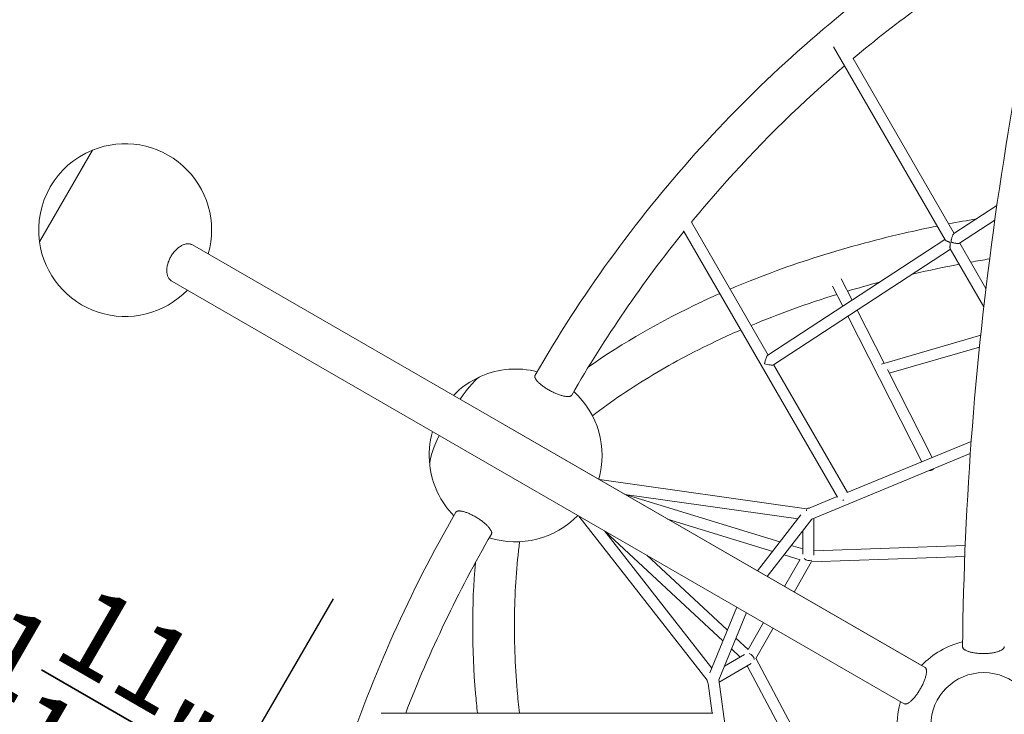
# Model space of a CAD drawing. Extents: x -5988 to 7712, y -6555 to 7559.
# Drawn here: x -1394 to 30, y 1281 to 2286 of the extents above; entities that cross this region are included whole.
import ezdxf

# ---------------------------------------------------------------- set-up
doc = ezdxf.new("R2010")
doc.units = 0
doc.header["$LTSCALE"] = 350
doc.linetypes.add('AUSGEZOGEN', pattern=[0])
doc.linetypes.add('STRICHPUNKT', pattern=[1, 0.5, -0.25, 0, -0.25])
doc.layers.get('DEFPOINTS').update_dxf_attribs({"linetype": 'CONTINUOUS'})
doc.layers.add('BEM-AMERICA', color=7, linetype='CONTINUOUS', lineweight=35)
doc.layers.add('NET', color=7, linetype='CONTINUOUS')
doc.layers.add('SICHER-AMERICA', color=7, linetype='STRICHPUNKT')
doc.styles.get("Standard").update_dxf_attribs({"font": 'arial.ttf'})
doc.dimstyles.new("America 1-4''", dxfattribs={"dimscale": 50, "dimtxt": 3.5, "dimasz": 4, "dimexe": 2, "dimexo": 0, "dimgap": 1, "dimtad": 0, "dimdec": 4, "dimlfac": 0.039377, "dimzin": 0, "dimdsep": 46, "dimlunit": 4, "dimtxsty": 'Standard', "dimcen": 2, "dimadec": 0, "dimazin": 0, "dimtfac": 1, "dimtdec": 4, "dimtofl": 0, "dimtmove": 0, "dimatfit": 3, "dimfxl": 0, "dimtolj": 1, "dimtzin": 0, "dimarcsym": 0})

# ---------------------------------------------------------------- blocks, each defined once
blk = doc.blocks.new('*D9')
at = {"layer": 'BEM-AMERICA', "color": 0, "linetype": 'AUSGEZOGEN', "lineweight": -2}
for p, q in [((-1505.4, 1773.8), (-1690.4, 1453.4)), ((-1505.4, 1773.8), (-1690.4, 1453.4)), ((-1505.4, 1773.8), (-1690.4, 1453.4)), ((-1776.6, 1584), (-1897.9, 1654)), ((-1776.6, 1584), (-1897.9, 1654)), ((-1776.6, 1584), (-1897.9, 1654)), ((-940.8, 1447.8), (-1125.8, 1127.4)), ((-940.8, 1447.8), (-1125.8, 1127.4)), ((-940.8, 1447.8), (-1125.8, 1127.4)), ((-969.5, 1118), (-848.3, 1048)), ((-969.5, 1118), (-848.3, 1048)), ((-969.5, 1118), (-848.3, 1048))]:
    blk.add_line(p, q, dxfattribs=at)
at = {"layer": 'BEM-AMERICA', "color": 0, "linetype": 'AUSGEZOGEN'}
for points in [[(-1765, 1604.2), (-1788.3, 1563.8), (-1655.4, 1514)], [(-1765, 1604.2), (-1788.3, 1563.8), (-1655.4, 1514)], [(-1765, 1604.2), (-1788.3, 1563.8), (-1655.4, 1514)], [(-957.9, 1138.2), (-981.2, 1097.8), (-1090.8, 1188)], [(-957.9, 1138.2), (-981.2, 1097.8), (-1090.8, 1188)], [(-957.9, 1138.2), (-981.2, 1097.8), (-1090.8, 1188)]]:
    blk.add_solid(points, dxfattribs=at)
at = {"layer": 'DEFPOINTS', "color": 0, "linetype": 'AUSGEZOGEN'}
for p in [(-1505.4, 1773.8), (-1505.4, 1773.8), (-1505.4, 1773.8), (-1655.4, 1514), (-1655.4, 1514), (-1655.4, 1514), (-940.8, 1447.8), (-940.8, 1447.8), (-940.8, 1447.8)]:
    blk.add_point(p, dxfattribs=at)
at = {"layer": 'BEM-AMERICA', "color": 0, "linetype": 'AUSGEZOGEN', "insert": (-1373.1, 1351), "char_height": 122.5, "attachment_point": 5, "rotation": 330}
blk.add_mtext('\\A1;2\'-1{\\H1.000000x;\\S11/16;}"', dxfattribs=at)
blk.add_mtext('\\A1;2\'-1{\\H1.000000x;\\S11/16;}"', dxfattribs=at)
blk.add_mtext('\\A1;2\'-1{\\H1.000000x;\\S11/16;}"', dxfattribs=at)

msp = doc.modelspace()

# ---------------------------------------------------------------- linework, layer by layer
at = {"layer": 'NET', "lineweight": 0}
for p, q in [((-217.10195, 2246.40604), (-55.84131, 1967.06051)), ((-188.73664, 2229.27283), (-42.67892, 1976.26272)), ((-1288.72182, 2096.77399), (-1365.22171, 1964.27203)), ((-1305.56071, 2067.60813), (-1288.72182, 2096.77399)), ((-1365.22171, 1964.27203), (-1305.56071, 2067.60813)), ((19.06828, 2016.64562), (-43.1472, 1975.95647)), ((16.0865, 1995.57756), (-35.04269, 1962.13888)), ((-433.84726, 1979.87063), (-211.59087, 1594.86452)), ((-422.65343, 1992.48291), (-311.71649, 1800.31116)), ((-56.09022, 1967.49168), (-312.20659, 1799.99064)), ((-1143.92706, 1959.65652), (-84.73154, 1348.13097)), ((-48.07855, 1953.61338), (-304.0999, 1786.17448)), ((-48.38562, 1954.1453), (0.18544, 1870.00755)), ((-34.66725, 1962.38442), (3.28884, 1896.63456)), ((-205.89853, 1910.64124), (-190.22251, 1879.76867)), ((-114.88149, 1295.90961), (-1174.07701, 1907.43516)), ((-218.47827, 1900.07591), (-203.69351, 1870.95859)), ((-182.93509, 1865.41671), (-143.84145, 1788.42515)), ((-196.40608, 1856.60663), (-89.47546, 1646.01594)), ((-4.32042, 1828.90322), (-147.89374, 1787.2495)), ((-6.10056, 1811.727), (-136.46836, 1773.90448)), ((-303.70482, 1786.43286), (-197.01522, 1601.61862)), ((-139.2379, 1779.35886), (-74.64078, 1652.14037)), ((-693.66241, 1699.69749), (-89.98205, 1351.16247)), ((-18.05912, 1675.49986), (-197.38117, 1601.46754)), ((-19.33884, 1657.66162), (-248.67181, 1562.98251)), ((-256.19987, 1578.00962), (-555.71184, 1620.05169)), ((-268.45128, 1563.57248), (-518.73807, 1598.70488)), ((-518.36957, 1598.65315), (-294.53971, 1529.88245)), ((-211.93426, 1595.45936), (-252.13399, 1578.86308)), ((-585.25413, 1567.47881), (-399.75409, 1329.89646)), ((-326.97811, 1487.99221), (-264.22242, 1569.03353)), ((-456.99658, 1563.05841), (-305.01007, 1516.36125)), ((-312.99387, 1479.9184), (-248.63343, 1563.03208)), ((-245.67532, 1564.2196), (-245.68354, 1510.62712)), ((-548.29358, 1546.13968), (-393.22477, 1347.53263)), ((-377.19907, 1386.72523), (-547.38124, 1544.97118)), ((-261.67809, 1546.18649), (-261.68327, 1512.41153)), ((-278.19268, 1524.8599), (-261.68214, 1519.78711)), ((-245.68253, 1517.23694), (-26.75264, 1524.83171)), ((-370.7264, 1402.55485), (-487.22302, 1510.88065)), ((-288.66304, 1511.3387), (-265.52894, 1504.23085)), ((-265.62354, 1504.25992), (-288.00386, 1465.49042)), ((-248.75621, 1501.47576), (-274.14745, 1457.49042)), ((-248.96537, 1501.11343), (-27.39261, 1508.79989)), ((-396.01686, 1340.70426), (-357.1415, 1435.7782)), ((-382.86245, 1330.60026), (-343.15701, 1427.70427)), ((-318.15072, 1413.26691), (-340.53858, 1374.48434)), ((-304.29431, 1405.26692), (-329.694, 1361.26694)), ((-340.4655, 1374.41639), (-358.20236, 1390.90922)), ((-345.67749, 1366.90476), (-374.92886, 1350.00273)), ((-351.97208, 1363.26761), (-364.67503, 1375.0796)), ((-336.11831, 1353.94927), (-382.33568, 1327.24396)), ((-190.40182, 1100.21386), (-329.48512, 1361.62879)), ((-201.49495, 1086.99967), (-341.78181, 1350.67679)), ((-398.18295, 1325.03604), (-392.5266, 1282.40641)), ((-382.80097, 1330.75064), (-334.28594, 965.11245)), ((-391.77768, 1282.40645), (-871.12937, 1282.38125))]:
    msp.add_line(p, q, dxfattribs=at)
msp.add_circle((0, 1264.39709), 76.5, dxfattribs=at)
msp.add_circle((0, 1264.39709), 76.5, dxfattribs=at)
for centre, radius, start, end in [((-1241.35886, 1981.09447), 125, 112.26579452, 187.73430832), ((-1241.35886, 1981.09447), 125, 343.95742757, 112.26579452), ((-1241.35886, 1981.09447), 125, 187.73430832, 316.04267527), ((-676.74722, 1655.11728), 125, 75.63710677, 113.62490477), ((-676.74722, 1655.11728), 125, 113.62490477, 136.04300652), ((-676.74722, 1655.11728), 125, 343.95737615, 47.70804985), ((-708.73741, 1673.58682), 30.15, 60, 60.3999837), ((-676.74722, 1655.11728), 125, 163.95775882, 186.37509523), ((-676.74722, 1655.11728), 125, 186.37509523, 224.36289323), ((-676.74722, 1655.11728), 125, 252.29195015, 316.04234402), ((0, 1264.39709), 125, 104.09618708, 136.04267527), ((0, 1264.39709), 125, 163.95742757, 219.62371569)]:
    msp.add_arc(centre, radius, start, end, dxfattribs=at)
for centre, major_axis, ratio, start_param, end_param in [((-314.41631, 1788.98649), (-2.65003, -11.11582), 0.184210178, 3.3339402981, 4.884877199), ((-314.41631, 1788.98649), (10.55253, -2.51574), 0.1841927733, 4.5200413358, 6.1106970886), ((-760.84019, 1703.66838), (-38.25, -66.25094), 0.1875924741, 3.3909673297, 4.3072927703), ((-760.84019, 1703.66838), (38.25, 66.25094), 0.1875924741, 0.2493746761, 1.1657001168), ((-760.84019, 1703.66838), (-38.25, -66.25094), 0.1875924741, 5.1175079564, 6.033810631), ((-760.84019, 1703.66838), (38.25, 66.25094), 0.1875924741, 1.9759153028, 2.8922179774), ((-77.90021, 1640.88951), (-7.13312, -3.62195), 0.9298899738, 1.082893552, 1.8903252869), ((-200.62928, 1591.87766), (-6.92841, -3.99964), 0.0000180159, 4.9753363582, 5.1674892325), ((-253.6745, 1569.58852), (-3.06147, -8.95155), 0.8256910732, 3.3369322429, 3.8971293337), ((-253.66622, 1569.57555), (-1.03818, 8.19345), 0.3215934747, 0.4475923914, 0.8362788237), ((-253.6838, 1508.94143), (7.86701, -2.10834), 0.6885663139, 4.0616836818, 5.5625457445), ((-338.6745, 1361.71174), (5.7603, -5.75791), 0.688516339, 0.7310850912, 2.2100057751), ((-391.19234, 1331.36588), (6.22046, 7.12822), 0.8256803609, 2.3218631179, 3.0040304883)]:
    msp.add_ellipse(centre, major_axis=major_axis, ratio=ratio, start_param=start_param, end_param=end_param, dxfattribs=at)
for points, knots in [([(-30.51789, 1378.53501), (-28.49137, 1588.59517), (-11.62422, 1804.31533), (51.00653, 2237.62064), (96.76845, 2455.19147), (215.16337, 2882.61798), (287.79243, 3092.45953), (456.7391, 3495.18013), (553.05074, 3688.04611), (765.17233, 4048.31292), (880.97465, 4215.70279), (1004.03006, 4366.66377)], [4.4584301968, 4.4584301968, 4.4584301968, 4.4584301968, 4.6698676742, 4.6698676742, 4.8813051516, 4.8813051516, 5.092742629, 5.092742629, 5.3041801064, 5.3041801064, 5.5156175838, 5.5156175838, 5.5156175838, 5.5156175838]), ([(112.80575, 2502.65387), (29.69131, 2459.61573), (-50.11375, 2410.27379), (-231.53968, 2278.08804), (-329.22677, 2189.70544), (-504.67018, 1993.73948), (-582.42199, 1886.16169), (-648.68877, 1771.10745)], [6.73502331558, 6.73502331558, 6.73502331558, 6.73502331558, 6.87693737051, 6.87693737051, 7.0751900114, 7.0751900114, 7.27344265229, 7.27344265229, 7.27344265229, 7.27344265229]), ([(61.59403, 2405.67463), (9.43367, 2375.2393), (-41.18502, 2342.15825), (-123.82228, 2281.97171), (-156.76282, 2256.17046), (-188.78851, 2229.2292)], [6.78210504812, 6.78210504812, 6.78210504812, 6.78210504812, 6.87677142551, 6.87677142551, 6.9422410504, 6.9422410504, 6.9422410504, 6.9422410504]), ([(-201.13518, 2218.74742), (-261.34628, 2167.16273), (-318.24048, 2111.51122), (-388.88184, 2032.69008), (-405.97467, 2012.76987), (-422.64682, 1992.47145)], [6.95068562474, 6.95068562474, 6.95068562474, 6.95068562474, 7.07469218716, 7.07469218716, 7.11552648775, 7.11552648775, 7.11552648775, 7.11552648775]), ([(-366.79808, 1895.72685), (-347.44036, 1904.00234), (-327.66215, 1911.89839), (-287.2232, 1926.94968), (-266.55939, 1934.10199), (-224.45077, 1947.62372), (-203.00574, 1953.99293), (-159.44838, 1965.91848), (-137.33845, 1971.47738), (-99.18211, 1980.24641), (-83.3134, 1983.65994), (-67.28158, 1986.87805)], [3.89120585071, 3.89120585071, 3.89120585071, 3.89120585071, 3.93322232106, 3.93322232106, 3.97539869863, 3.97539869863, 4.01758658903, 4.01758658903, 4.05963768071, 4.05963768071, 4.08903361158, 4.08903361158, 4.08903361158, 4.08903361158]), ([(-55.84115, 1967.06049), (-55.80121, 1966.99126), (-55.74871, 1966.91985), (-55.53889, 1966.68145), (-55.3328, 1966.50742), (-54.83405, 1966.15653), (-54.54148, 1965.97967), (-53.83947, 1965.59501), (-53.39173, 1965.37586), (-52.43328, 1964.94193), (-51.92257, 1964.72746), (-51.15968, 1964.41417), (-50.90726, 1964.31159), (-50.41115, 1964.10636), (-50.16738, 1964.00397), (-49.81297, 1963.84308), (-49.69768, 1963.78861), (-49.47178, 1963.67399), (-49.36111, 1963.61397), (-49.14468, 1963.4805), (-49.03944, 1963.40795), (-48.88787, 1963.27503), (-48.83852, 1963.22664), (-48.74395, 1963.11671), (-48.69872, 1963.05516), (-48.61571, 1962.91136), (-48.5845, 1962.84023), (-48.53504, 1962.70029), (-48.5168, 1962.63147), (-48.47385, 1962.42729), (-48.4605, 1962.29454), (-48.44606, 1962.02881), (-48.44547, 1961.89667), (-48.45078, 1961.6308), (-48.4568, 1961.49708), (-48.48051, 1961.08989), (-48.50345, 1960.81412), (-48.55226, 1960.25512), (-48.57839, 1959.97195), (-48.65406, 1959.11545), (-48.70004, 1958.54019), (-48.75964, 1957.44025), (-48.77352, 1956.91571), (-48.76061, 1956.052), (-48.74032, 1955.67309), (-48.66068, 1954.99321), (-48.60131, 1954.69229), (-48.48051, 1954.33497), (-48.43561, 1954.23214), (-48.38557, 1954.14545)], [78.2137932979, 78.2137932979, 78.2137932979, 78.2137932979, 78.9120081074, 78.9120081074, 80.4930573211, 80.4930573211, 82.0741065347, 82.0741065347, 84.0569439165, 84.0569439165, 86.0397812983, 86.0397812983, 87.0311999892, 87.0311999892, 88.0226186801, 88.0226186801, 88.5183280255, 88.5183280255, 89.014037371, 89.014037371, 89.5097467164, 89.5097467164, 89.7576013892, 89.7576013892, 90.0054560619, 90.0054560619, 90.2557181497, 90.2557181497, 90.5059802376, 90.5059802376, 91.0065044132, 91.0065044132, 91.5070285889, 91.5070285889, 92.0075527646, 92.0075527646, 93.008601116, 93.008601116, 94.0096494673, 94.0096494673, 96.0117461701, 96.0117461701, 98.0138428728, 98.0138428728, 99.6621283242, 99.6621283242, 101.3104137756, 101.3104137756, 102.1156979388, 102.1156979388, 102.1156979388, 102.1156979388]), ([(-35.0429, 1962.13894), (-35.10679, 1962.09713), (-35.18317, 1962.05901), (-35.47903, 1961.9442), (-35.75784, 1961.88306), (-36.43655, 1961.80459), (-36.83637, 1961.7872), (-37.71833, 1961.79389), (-38.20129, 1961.81793), (-39.20267, 1961.89963), (-39.72106, 1961.95726), (-40.84053, 1962.10696), (-41.47944, 1962.20918), (-42.75384, 1962.44595), (-43.38939, 1962.58015), (-44.29327, 1962.79982), (-44.58483, 1962.87573), (-45.14595, 1963.03544), (-45.41559, 1963.11899), (-45.80041, 1963.2567), (-45.92437, 1963.30434), (-46.16508, 1963.40685), (-46.28186, 1963.46158), (-46.50806, 1963.58578), (-46.61695, 1963.65441), (-46.77176, 1963.78217), (-46.82181, 1963.82897), (-46.91685, 1963.93586), (-46.96184, 1963.99596), (-47.04487, 1964.13977), (-47.07566, 1964.21277), (-47.12288, 1964.35691), (-47.13928, 1964.42806), (-47.1753, 1964.63978), (-47.18223, 1964.77827), (-47.18118, 1965.05705), (-47.17268, 1965.19643), (-47.14653, 1965.47839), (-47.12875, 1965.62095), (-47.06514, 1966.05751), (-47.00982, 1966.35636), (-46.88298, 1966.9693), (-46.81121, 1967.28334), (-46.57577, 1968.24562), (-46.39317, 1968.90877), (-45.99779, 1970.21886), (-45.7847, 1970.8657), (-45.39236, 1971.95708), (-45.20526, 1972.4436), (-44.81645, 1973.37093), (-44.61474, 1973.81169), (-44.2117, 1974.59918), (-44.00998, 1974.94658), (-43.62183, 1975.51103), (-43.43542, 1975.72797), (-43.22428, 1975.9026), (-43.18542, 1975.93141), (-43.14722, 1975.95634)], [14.8162815409, 14.8162815409, 14.8162815409, 14.8162815409, 15.5006291253, 15.5006291253, 17.1165354489, 17.1165354489, 18.7324417725, 18.7324417725, 20.3483480961, 20.3483480961, 21.9642544196, 21.9642544196, 23.9067698644, 23.9067698644, 25.8492853091, 25.8492853091, 26.8205430314, 26.8205430314, 27.7918007538, 27.7918007538, 28.277429615, 28.277429615, 28.7630584761, 28.7630584761, 29.2486873373, 29.2486873373, 29.4915017679, 29.4915017679, 29.7343161985, 29.7343161985, 29.9896848848, 29.9896848848, 30.245053571, 30.245053571, 30.7557909435, 30.7557909435, 31.266528316, 31.266528316, 31.7772656886, 31.7772656886, 32.7987404336, 32.7987404336, 33.8202151786, 33.8202151786, 35.8631646687, 35.8631646687, 37.9061141588, 37.9061141588, 39.5181046434, 39.5181046434, 41.1300951279, 41.1300951279, 42.7420856125, 42.7420856125, 44.3540760971, 44.3540760971, 44.724295986, 44.724295986, 44.724295986, 44.724295986]), ([(-1143.92706, 1959.65652), (-1144.42782, 1959.94563), (-1144.97366, 1960.21023), (-1146.13418, 1960.65992), (-1146.74888, 1960.84498), (-1148.0181, 1961.12049), (-1148.6729, 1961.211), (-1149.98705, 1961.29845), (-1150.64639, 1961.29543), (-1151.92789, 1961.21278), (-1152.60937, 1961.12936), (-1154.02077, 1960.86624), (-1154.7507, 1960.6865), (-1156.22244, 1960.2344), (-1156.96456, 1959.96193), (-1158.42265, 1959.34351), (-1159.13863, 1958.9976), (-1160.50464, 1958.26694), (-1161.21791, 1957.84842), (-1162.66511, 1956.91296), (-1163.39905, 1956.396), (-1164.84902, 1955.28549), (-1165.56537, 1954.69171), (-1166.94522, 1953.46193), (-1167.60872, 1952.82596), (-1168.85118, 1951.55881), (-1169.48765, 1950.86901), (-1170.75034, 1949.40386), (-1171.37654, 1948.6285), (-1172.58402, 1947.02891), (-1173.16556, 1946.20434), (-1174.25712, 1944.5507), (-1174.76716, 1943.72165), (-1175.23214, 1942.91627)], [134.0140313507, 134.0140313507, 134.0140313507, 134.0140313507, 136.8080485391, 136.8080485391, 139.6020657276, 139.6020657276, 142.396082916, 142.396082916, 145.1901001044, 145.1901001044, 147.9828073398, 147.9828073398, 150.7755145751, 150.7755145751, 153.5682218104, 153.5682218104, 156.3609290458, 156.3609290458, 159.1520874808, 159.1520874808, 161.9432459158, 161.9432459158, 164.7344043508, 164.7344043508, 167.5255627858, 167.5255627858, 170.3154550999, 170.3154550999, 173.1053474141, 173.1053474141, 175.8952397282, 175.8952397282, 178.6851320423, 178.6851320423, 178.6851320423, 178.6851320423]), ([(-1175.23214, 1942.91627), (-1175.69712, 1942.1109), (-1176.16008, 1941.25466), (-1177.04639, 1939.48253), (-1177.46972, 1938.56662), (-1178.25126, 1936.72112), (-1178.60964, 1935.79112), (-1179.24715, 1933.96503), (-1179.5263, 1933.06893), (-1180.00245, 1931.35935), (-1180.22146, 1930.46676), (-1180.59655, 1928.65689), (-1180.75261, 1927.73961), (-1180.98935, 1925.92864), (-1181.07008, 1925.03456), (-1181.1566, 1923.31352), (-1181.16242, 1922.48655), (-1181.11218, 1920.93822), (-1181.05376, 1920.14521), (-1180.86027, 1918.57325), (-1180.72518, 1917.79432), (-1180.38084, 1916.29371), (-1180.17153, 1915.5717), (-1179.69369, 1914.21783), (-1179.4252, 1913.58594), (-1178.85602, 1912.4348), (-1178.52897, 1911.86229), (-1177.79616, 1910.76794), (-1177.39037, 1910.24612), (-1176.51716, 1909.28469), (-1176.04955, 1908.84488), (-1175.07984, 1908.06468), (-1174.57777, 1907.72427), (-1174.07701, 1907.43516)], [0, 0, 0, 0, 2.7898923141, 2.7898923141, 5.5797846283, 5.5797846283, 8.3696769424, 8.3696769424, 11.1595692565, 11.1595692565, 13.9507276915, 13.9507276915, 16.7418861265, 16.7418861265, 19.5330445615, 19.5330445615, 22.3242029965, 22.3242029965, 25.1169102319, 25.1169102319, 27.9096174672, 27.9096174672, 30.7023247026, 30.7023247026, 33.4950319379, 33.4950319379, 36.2890491263, 36.2890491263, 39.0830663148, 39.0830663148, 41.8770835032, 41.8770835032, 44.6711006916, 44.6711006916, 44.6711006916, 44.6711006916]), ([(-103.46897, 1917.38784), (-102.63306, 1917.5811), (-101.79661, 1917.77379), (-79.45656, 1922.90188), (-57.59728, 1927.46597), (-35.4013, 1931.65307)], [4.058282272578, 4.058282272578, 4.058282272578, 4.058282272578, 4.05990641766, 4.05990641766, 4.101632252464, 4.101632252464, 4.101632252464, 4.101632252464]), ([(-571.45404, 1783.10662), (-521.40337, 1818.18859), (-466.52097, 1849.74641), (-398.82589, 1881.55095), (-390.2391, 1885.46638), (-381.56506, 1889.3042)], [3.72878938263, 3.72878938263, 3.72878938263, 3.72878938263, 3.86142206536, 3.86142206536, 3.88046192267, 3.88046192267, 3.88046192267, 3.88046192267]), ([(-565.75412, 1712.61103), (-552.13032, 1722.98232), (-538.05515, 1733.07664), (-508.97838, 1752.72161), (-493.97415, 1762.27054), (-463.10294, 1780.77126), (-447.2362, 1789.7232), (-414.71736, 1806.98466), (-398.06822, 1815.29632), (-371.22047, 1827.88924), (-361.29366, 1832.37978), (-351.23573, 1836.76589)], [3.70099504925, 3.70099504925, 3.70099504925, 3.70099504925, 3.74118415983, 3.74118415983, 3.78149265049, 3.78149265049, 3.82179057592, 3.82179057592, 3.86194727217, 3.86194727217, 3.88500618628, 3.88500618628, 3.88500618628, 3.88500618628]), ([(-648.68873, 1771.10743), (-648.71451, 1771.06273), (-648.73907, 1771.01734), (-648.90393, 1770.69177), (-648.99968, 1770.38774), (-649.10014, 1769.74906), (-649.10487, 1769.41443), (-649.03929, 1768.74058), (-648.96593, 1768.37016), (-648.72594, 1767.57564), (-648.55929, 1767.15152), (-648.13587, 1766.26923), (-647.87902, 1765.81086), (-647.29347, 1764.88515), (-646.96481, 1764.41781), (-646.26867, 1763.50441), (-645.86896, 1763.01607), (-644.97387, 1761.99911), (-644.47847, 1761.47048), (-643.41285, 1760.39908), (-642.84241, 1759.85609), (-641.65986, 1758.78411), (-641.04776, 1758.25512), (-639.82692, 1757.24111), (-639.16166, 1756.70916), (-637.74762, 1755.62449), (-636.99884, 1755.07177), (-635.45314, 1753.97429), (-634.6559, 1753.42929), (-633.05623, 1752.37416), (-632.25381, 1751.86402), (-630.69414, 1750.9038), (-629.86469, 1750.40926), (-628.14716, 1749.42212), (-627.25907, 1748.92953), (-625.46877, 1747.97317), (-624.56618, 1747.50919), (-622.79309, 1746.63168), (-621.9226, 1746.21813), (-620.26176, 1745.458), (-619.39452, 1745.07622), (-617.63521, 1744.33701), (-616.74314, 1743.97959), (-614.98104, 1743.31007), (-614.11063, 1742.99782), (-612.43429, 1742.43166), (-611.62836, 1742.17773), (-610.11927, 1741.73345), (-609.34626, 1741.52253), (-607.81296, 1741.14376), (-607.05269, 1740.97591), (-605.58698, 1740.69515), (-604.88123, 1740.58216), (-603.5568, 1740.41353), (-602.9381, 1740.35787), (-601.81041, 1740.29707), (-601.24921, 1740.2891), (-600.17517, 1740.32838), (-599.66236, 1740.37564), (-598.71602, 1740.52632), (-598.28228, 1740.62976), (-597.51121, 1740.88427), (-597.17383, 1741.03532), (-596.599, 1741.3672), (-596.33493, 1741.5634), (-595.92122, 1741.97696), (-595.75985, 1742.1853), (-595.62938, 1742.41115)], [5.1209174248, 5.1209174248, 5.1209174248, 5.1209174248, 5.5806293943, 5.5806293943, 8.3709440915, 8.3709440915, 11.1612587886, 11.1612587886, 13.9521693358, 13.9521693358, 16.7430798829, 16.7430798829, 19.53399043, 19.53399043, 22.3249009772, 22.3249009772, 25.1165377016, 25.1165377016, 27.908174426, 27.908174426, 30.6998111504, 30.6998111504, 33.4914478749, 33.4914478749, 36.2836944476, 36.2836944476, 39.0759410204, 39.0759410204, 41.8681875931, 41.8681875931, 44.6604341658, 44.6604341658, 47.452688931, 47.452688931, 50.2449436962, 50.2449436962, 53.0371984614, 53.0371984614, 55.8294532266, 55.8294532266, 58.6211089083, 58.6211089083, 61.4127645901, 61.4127645901, 64.2044202719, 64.2044202719, 66.9960759537, 66.9960759537, 69.7869960856, 69.7869960856, 72.5779162175, 72.5779162175, 75.3688363494, 75.3688363494, 78.1597564813, 78.1597564813, 80.9500635614, 80.9500635614, 83.7403706416, 83.7403706416, 86.5306777217, 86.5306777217, 89.3209848019, 89.3209848019, 92.111291882, 92.111291882, 94.4344348061, 94.4344348061, 94.4344348061, 94.4344348061]), ([(-766.11292, -303.32013), (-831.27996, -189.92482), (-884.57077, -70.53682), (-965.95393, 177.53543), (-993.65195, 306.32623), (-1021.35089, 566.50711), (-1021.35089, 697.88998), (-993.65195, 958.07086), (-965.95393, 1086.86166), (-883.96413, 1336.78308), (-829.67493, 1457.90703), (-763.16843, 1572.82286)], [2.64889479938, 2.64889479938, 2.64889479938, 2.64889479938, 2.84421369085, 2.84421369085, 3.04246633268, 3.04246633268, 3.24071897451, 3.24071897451, 3.43897161634, 3.43897161634, 3.63722425817, 3.63722425817, 3.63722425817, 3.63722425817]), ([(-763.16839, 1572.82284), (-763.14257, 1572.86752), (-763.11554, 1572.91148), (-762.91602, 1573.21703), (-762.7006, 1573.45198), (-762.19771, 1573.85831), (-761.91028, 1574.02972), (-761.29392, 1574.30986), (-760.93645, 1574.43153), (-760.12838, 1574.62096), (-759.67775, 1574.68869), (-758.70196, 1574.76315), (-758.17657, 1574.76989), (-757.08211, 1574.72565), (-756.51305, 1574.67469), (-755.37396, 1574.52852), (-754.75119, 1574.42652), (-753.42293, 1574.15984), (-752.71741, 1573.99512), (-751.25675, 1573.60797), (-750.50129, 1573.38545), (-748.98164, 1572.89732), (-748.21748, 1572.63172), (-746.72891, 1572.08144), (-745.93559, 1571.77129), (-744.28922, 1571.08903), (-743.43616, 1570.71692), (-741.71287, 1569.92705), (-740.84226, 1569.50912), (-739.12865, 1568.65133), (-738.28565, 1568.21149), (-736.67424, 1567.34089), (-735.83123, 1566.86983), (-734.11758, 1565.87597), (-733.24694, 1565.35316), (-731.52355, 1564.2809), (-730.67044, 1563.73122), (-729.02395, 1562.63444), (-728.23056, 1562.08734), (-726.74184, 1561.02907), (-725.9776, 1560.46892), (-724.45777, 1559.31492), (-723.7022, 1558.72107), (-722.24133, 1557.5298), (-721.53571, 1556.93213), (-720.20723, 1555.76346), (-719.58435, 1555.19247), (-718.44505, 1554.1077), (-717.87588, 1553.54371), (-716.7812, 1552.40522), (-716.25571, 1551.83073), (-715.27971, 1550.70177), (-714.82898, 1550.14707), (-714.02073, 1549.08439), (-713.66318, 1548.57641), (-713.04668, 1547.6302), (-712.75918, 1547.14817), (-712.25617, 1546.19839), (-712.0407, 1545.73065), (-711.69802, 1544.83576), (-711.57074, 1544.40841), (-711.40561, 1543.61338), (-711.36773, 1543.24569), (-711.36773, 1542.58192), (-711.40561, 1542.25513), (-711.55691, 1541.69007), (-711.65665, 1541.44615), (-711.78701, 1541.22023)], [5.1209174248, 5.1209174248, 5.1209174248, 5.1209174248, 5.5806293943, 5.5806293943, 8.3709440915, 8.3709440915, 11.1612587886, 11.1612587886, 13.9521693358, 13.9521693358, 16.7430798829, 16.7430798829, 19.5339904301, 19.5339904301, 22.3249009772, 22.3249009772, 25.1165377016, 25.1165377016, 27.9081744261, 27.9081744261, 30.6998111505, 30.6998111505, 33.491447875, 33.491447875, 36.2836944477, 36.2836944477, 39.0759410205, 39.0759410205, 41.8681875932, 41.8681875932, 44.660434166, 44.660434166, 47.4526889311, 47.4526889311, 50.2449436963, 50.2449436963, 53.0371984615, 53.0371984615, 55.8294532267, 55.8294532267, 58.6211089085, 58.6211089085, 61.4127645902, 61.4127645902, 64.204420272, 64.204420272, 66.9960759538, 66.9960759538, 69.7869960857, 69.7869960857, 72.5779162176, 72.5779162176, 75.3688363495, 75.3688363495, 78.1597564814, 78.1597564814, 80.9500635615, 80.9500635615, 83.7403706417, 83.7403706417, 86.5306777218, 86.5306777218, 89.3209848019, 89.3209848019, 92.1112918821, 92.1112918821, 94.4344348062, 94.4344348062, 94.4344348062, 94.4344348062]), ([(-671.04171, 1530.24756), (-673.21162, 1513.26335), (-674.91597, 1496.02674), (-677.39063, 1461.02304), (-678.15813, 1443.25453), (-678.74462, 1407.26892), (-678.56385, 1389.05194), (-677.2533, 1352.25907), (-676.12684, 1333.68466), (-673.60876, 1304.13737), (-672.53427, 1293.29523), (-671.30379, 1282.39176)], [3.04863690948, 3.04863690948, 3.04863690948, 3.04863690948, 3.08882602006, 3.08882602006, 3.12913451072, 3.12913451072, 3.16943243614, 3.16943243614, 3.20958913239, 3.20958913239, 3.23264804652, 3.23264804652, 3.23264804652, 3.23264804652]), ([(-734.94265, 1499.93605), (-740.29919, 1439.0499), (-740.18787, 1375.74144), (-733.88386, 1301.21351), (-732.98133, 1291.81942), (-731.96796, 1282.38857)], [3.07643124285, 3.07643124285, 3.07643124285, 3.07643124285, 3.20906392558, 3.20906392558, 3.22810378291, 3.22810378291, 3.22810378291, 3.22810378291]), ([(-30.51787, 1378.53501), (-30.51823, 1378.49891), (-30.51802, 1378.46288), (-30.50992, 1378.09151), (-30.45291, 1377.76338), (-30.26076, 1377.13931), (-30.11673, 1376.81448), (-29.7227, 1376.15802), (-29.47266, 1375.82639), (-28.87348, 1375.1739), (-28.5242, 1374.85291), (-27.74998, 1374.23721), (-27.32506, 1373.94249), (-26.4393, 1373.3928), (-25.93748, 1373.1124), (-24.82788, 1372.55901), (-24.22007, 1372.28604), (-22.92479, 1371.76282), (-22.23704, 1371.51247), (-20.82118, 1371.04572), (-20.0931, 1370.82933), (-19.37088, 1370.63354)], [153.2045300807, 153.2045300807, 153.2045300807, 153.2045300807, 153.5036006162, 153.5036006162, 156.2945789803, 156.2945789803, 159.085498816, 159.085498816, 161.8764186517, 161.8764186517, 164.6673384874, 164.6673384874, 167.4582583232, 167.4582583232, 170.2489127776, 170.2489127776, 173.039567232, 173.039567232, 175.8302216864, 175.8302216864, 178.6208761408, 178.6208761408, 178.6208761408, 178.6208761408]), ([(-19.37088, 1370.63354), (-18.64868, 1370.43776), (-17.8655, 1370.24447), (-16.20931, 1369.8784), (-15.3363, 1369.70565), (-13.54219, 1369.39134), (-12.62071, 1369.24973), (-10.77886, 1369.00299), (-9.85849, 1368.89784), (-8.07528, 1368.72397), (-7.12989, 1368.64719), (-5.17911, 1368.52414), (-4.17371, 1368.47787), (-2.15374, 1368.42029), (-1.13873, 1368.40896), (0.84891, 1368.41972), (1.82153, 1368.44182), (3.67218, 1368.51209), (4.63586, 1368.56353), (6.58428, 1368.70222), (7.569, 1368.7895), (9.50734, 1368.99739), (10.46137, 1369.11806), (12.29221, 1369.3847), (13.16903, 1369.53066), (14.80536, 1369.83438), (15.6406, 1370.00619), (17.28998, 1370.38552), (18.1041, 1370.59304), (19.66566, 1371.03476), (20.41345, 1371.26906), (21.80873, 1371.75098), (22.45624, 1371.99859), (23.62904, 1372.4895), (24.20862, 1372.75552), (25.30774, 1373.31769), (25.82724, 1373.61385), (26.77418, 1374.22213), (27.20182, 1374.53438), (27.94898, 1375.15819), (28.26854, 1375.46974), (28.79921, 1376.07308), (29.03488, 1376.39278), (29.41639, 1377.05218), (29.56219, 1377.39187), (29.74017, 1378.03724), (29.78295, 1378.34273), (29.78599, 1378.64319)], [0, 0, 0, 0, 2.7905224709, 2.7905224709, 5.5810449418, 5.5810449418, 8.3715674127, 8.3715674127, 11.1620898836, 11.1620898836, 13.9528777044, 13.9528777044, 16.7436655253, 16.7436655253, 19.5344533461, 19.5344533461, 22.325241167, 22.325241167, 25.1163515158, 25.1163515158, 27.9074618645, 27.9074618645, 30.6985722133, 30.6985722133, 33.4896825621, 33.4896825621, 36.2810623875, 36.2810623875, 39.0724422129, 39.0724422129, 41.8638220384, 41.8638220384, 44.6552018638, 44.6552018638, 47.4465841056, 47.4465841056, 50.2379663474, 50.2379663474, 53.0293485892, 53.0293485892, 55.820730831, 55.820730831, 58.6118467702, 58.6118467702, 61.4029627093, 61.4029627093, 63.8926800999, 63.8926800999, 63.8926800999, 63.8926800999]), ([(-91.64232, 1317.3067), (-91.17734, 1318.11207), (-90.70268, 1318.96156), (-89.76539, 1320.70426), (-89.30276, 1321.59748), (-88.41542, 1323.3819), (-87.99052, 1324.27348), (-87.19772, 1326.00992), (-86.82981, 1326.85478), (-86.16331, 1328.45445), (-85.83388, 1329.2833), (-85.2092, 1330.94907), (-84.91396, 1331.78598), (-84.37583, 1333.42294), (-84.13282, 1334.22334), (-83.70826, 1335.74922), (-83.52669, 1336.47472), (-83.22507, 1337.8199), (-83.09109, 1338.50183), (-82.87423, 1339.83687), (-82.79136, 1340.48996), (-82.68445, 1341.73005), (-82.66038, 1342.31731), (-82.66875, 1343.40013), (-82.70118, 1343.89573), (-82.81044, 1344.78134), (-82.89236, 1345.21232), (-83.11645, 1346.01297), (-83.25864, 1346.3826), (-83.59935, 1347.03659), (-83.79795, 1347.32109), (-84.23816, 1347.79558), (-84.47974, 1347.98559), (-84.73154, 1348.13097)], [0, 0, 0, 0, 2.7898923141, 2.7898923141, 5.5797846283, 5.5797846283, 8.3696769424, 8.3696769424, 11.1595692566, 11.1595692566, 13.9507276916, 13.9507276916, 16.7418861265, 16.7418861265, 19.5330445615, 19.5330445615, 22.3242029965, 22.3242029965, 25.1169102319, 25.1169102319, 27.9096174672, 27.9096174672, 30.7023247026, 30.7023247026, 33.4950319379, 33.4950319379, 36.2890491263, 36.2890491263, 39.0830663147, 39.0830663147, 41.8770835032, 41.8770835032, 44.6711006916, 44.6711006916, 44.6711006916, 44.6711006916]), ([(-114.88149, 1295.90961), (-114.62975, 1295.76427), (-114.34447, 1295.65007), (-113.71361, 1295.50609), (-113.36802, 1295.47632), (-112.63149, 1295.50817), (-112.2404, 1295.56978), (-111.43521, 1295.77587), (-111.02113, 1295.92033), (-110.19978, 1296.26829), (-109.75451, 1296.48787), (-108.81284, 1297.02173), (-108.31644, 1297.33604), (-107.29626, 1298.0483), (-106.77225, 1298.4464), (-105.7248, 1299.30131), (-105.20137, 1299.75808), (-104.18727, 1300.69165), (-103.64966, 1301.21165), (-102.54028, 1302.34231), (-101.9685, 1302.953), (-100.81968, 1304.23764), (-100.24239, 1304.91187), (-99.11188, 1306.28594), (-98.55866, 1306.98576), (-97.50631, 1308.36305), (-96.95846, 1309.10422), (-95.8508, 1310.65932), (-95.29099, 1311.47326), (-94.18905, 1313.13427), (-93.64669, 1313.98171), (-92.60587, 1315.66515), (-92.1074, 1316.50114), (-91.64232, 1317.3067)], [134.0140313505, 134.0140313505, 134.0140313505, 134.0140313505, 136.8074146804, 136.8074146804, 139.6007980103, 139.6007980103, 142.3941813401, 142.3941813401, 145.18756467, 145.18756467, 147.9796388075, 147.9796388075, 150.771712945, 150.771712945, 153.5637870825, 153.5637870825, 156.35586122, 156.35586122, 159.1476535148, 159.1476535148, 161.9394458095, 161.9394458095, 164.7312381043, 164.7312381043, 167.523030399, 167.523030399, 170.3135558236, 170.3135558236, 173.1040812482, 173.1040812482, 175.8946066728, 175.8946066728, 178.6851320975, 178.6851320975, 178.6851320975, 178.6851320975])]:
    msp.add_open_spline(points, degree=3, knots=knots, dxfattribs=at)
for points in [[(-50.68357, 1990.12887), (-37.37196, 1992.67157), (-23.95104, 1995.08116), (-10.42464, 1997.35714)], [(-433.45339, 1979.18835), (-493.30209, 1904.91825), (-547.55946, 1825.70571), (-595.62934, 1742.41113)], [(-18.69799, 1934.72149), (-9.66112, 1936.33725), (-0.57008, 1937.89127), (8.57379, 1939.38325)], [(-196.83681, 1892.79497), (-181.58415, 1897.32963), (-166.11594, 1901.6611), (-150.43985, 1905.78668)], [(-336.42338, 1843.10994), (-296.97201, 1859.70316), (-255.5714, 1874.71789), (-212.38643, 1888.07855)], [(-835.75408, 1282.38311), (-801.35864, 1371.34866), (-759.88726, 1457.94318), (-711.78697, 1541.22021)]]:
    msp.add_open_spline(points, degree=3, dxfattribs=at)
at = {"layer": 'SICHER-AMERICA', "linetype": 'STRICHPUNKT'}
msp.add_lwpolyline([(3025.89258, 6251.02697, 0.6775903928), (-835.89257, 6251.02697, 0.1494384273), (-1234, 4948.76169), (-1234, 3935.10414, 0.5919005295), (-2893.31354, 937.73916, 0.0224140006), (-2904.65251, 579.47462), (-3487.91499, 242.72787, 1), (-1533.91499, -3141.69941), (-950.81347, -2805.04559, 0.0217864363), (-643.93749, -2970.03637, 0.3007500579), (1315.48147, -4970.79191, 0.5856787328), (3630.12735, -2461.84885, 0.0332147569), (4017.51633, -2098.89982), (5913.05651, -1947.9478, 0.7493961302), (6676.96878, 1724.27019), (6257.40559, 1947.88075, 0.5166325444), (6105.95788, 5304.65336), (5865.0519, 5459.74032), (5274.74316, 5778.16552, 0.1495983845), (3173.86872, 5998.78352, 0.0314226175), (3025.89258, 6251.02697)], format="xyb", dxfattribs=at)

# ---------------------------------------------------------------- dimensions: what is measured, and where the dimension line sits
at = {"layer": 'BEM-AMERICA', "linetype": 'AUSGEZOGEN'}
dim = msp.add_linear_dim(base=(-1655.38029, 1513.98832), p1=(-940.76929, 1447.81763), p2=(-1505.38029, 1773.79594), angle=150, dimstyle="America 1-4''", override={"dimscale": 35}, dxfattribs=at)
dim.commit()
dim.dimension.update_dxf_attribs({"geometry": '*D9', "text_midpoint": (-1373.09867, 1351.01295), "dimtype": 161})

doc.saveas('drawing.dxf')
